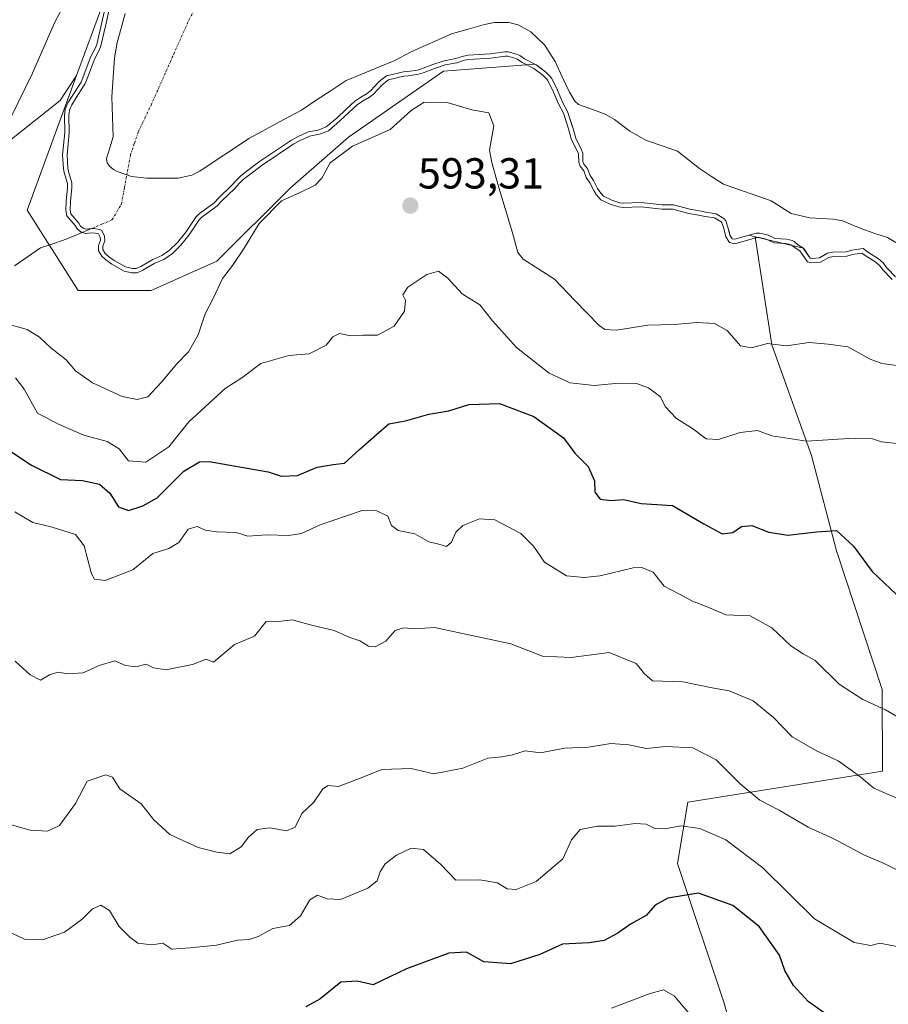
# Model space of a CAD drawing. Units: metres. Extents: x 631062 to 634512, y 4743560 to 4745939.
# Drawn here: x 632569 to 632770, y 4744607 to 4744835 of the extents above; entities that cross this region are included whole.
import ezdxf
from ezdxf.enums import TextEntityAlignment as Align

# ---------------------------------------------------------------- set-up
doc = ezdxf.new("R2010")
doc.units = ezdxf.units.M
doc.header["$MEASUREMENT"] = 0
doc.linetypes.add('TRAZO_Y_PUNTO', pattern=[1, 0.5, -0.25, 0, -0.25])
for name, color, linetype, lineweight in [('Arbolado forestal CxS', 92, 'Continuous', 0), ('Carátula', 7, 'Continuous', 5), ('Corriente natural eje', 5, 'TRAZO_Y_PUNTO', 0), ('Corriente natural lineal', 142, 'Continuous', 13), ('Curva de nivel maestra', 36, 'Continuous', 30), ('Curva de nivel normal', 36, 'Continuous', 0), ('Embalse', 142, 'Continuous', 13), ('Embalse Cxs', 142, 'Continuous', 13), ('Matorral CxS', 135, 'Continuous', 0), ('Punto de cota en terreno', 7, 'Continuous', 0), ('Rótulo de punto de cota en terreno', 19, 'Continuous', 0), ('Suelo desnudo CxS', 43, 'Continuous', 0)]:
    doc.layers.add(name, color=color, linetype=linetype, lineweight=lineweight)
doc.styles.add('Arial', font='txt', dxfattribs={"height": 0.2})

# ---------------------------------------------------------------- blocks, each defined once
blk = doc.blocks.new('*U150')
at = {"layer": 'Arbolado forestal CxS', "color": 92, "linetype": 'Continuous', "lineweight": 0}
blk.add_polyline3d([(632748.2431, 4744549.7405, 639.0188), (632731.6633, 4744607.8043, 629.0255), (632721.0061, 4744639.7991, 623.8947), (632723.3743, 4744654.0191, 619.1255), (632768.3791, 4744661.1281, 609.5553), (632768.3045, 4744679.9881, 604.4694), (632757.7273, 4744712.0459, 600.743), (632751.9247, 4744734.0939, 596.6802), (632742.7501, 4744759.6627, 590.7468), (632738.9131, 4744784.6189, 585.3243), (632750.0735, 4744781.9402, 585.1675), (632751.6306, 4744779.6974, 585.7419), (632752.0984, 4744779.6106, 585.7306), (632753.7574, 4744779.7383, 585.6817), (632755.3929, 4744780.6635, 585.4369), (632755.6219, 4744780.793, 585.4047), (632756.86, 4744781.0484, 585.3678), (632759.9758, 4744781.1402, 585.1486), (632761.236, 4744781.4809, 584.969), (632763.8648, 4744781.9106, 584.6218), (632764.9051, 4744781.0894, 584.6312), (632767.4, 4744779.524, 584.5503), (632768.4861, 4744778.6032, 584.4234), (632769.3629, 4744777.4345, 584.4073), (632769.5163, 4744777.2736, 584.4011), (632771.3299, 4744775.3707, 584.368)], dxfattribs=at)
blk = doc.blocks.new('*U182')
at = {"layer": 'Curva de nivel normal', "color": 36, "linetype": 'Continuous', "lineweight": 0}
blk.add_lwpolyline([(632770.5659, 4744774.7229), (632768.5984, 4744776.7872), (632767.7537, 4744777.9131), (632766.8079, 4744778.715), (632764.3279, 4744780.271), (632763.5911, 4744780.8526), (632761.4477, 4744780.5022), (632760.123, 4744780.1441), (632756.9766, 4744780.0514), (632755.9776, 4744779.8453), (632754.056, 4744778.7583), (632752.0447, 4744778.6035), (632751.0437, 4744778.7892), (632749.2812, 4744781.3278), (632748.1504, 4744782.0289), (632747.3581, 4744782.6419), (632747.1336, 4744782.7693), (632746.6707, 4744782.8839), (632746.0006, 4744783.0396), (632743.306, 4744783.1928), (632741.4327, 4744784.0713), (632739.8503, 4744784.4558), (632739.3139, 4744784.4377), (632734.2222, 4744782.9828), (632732.9743, 4744783.2739), (632732.1765, 4744784.6094), (632731.6909, 4744786.5206), (632731.239, 4744787.8144), (632731.0442, 4744788.0545), (632729.5341, 4744788.9626), (632727.3578, 4744789.2731), (632725.4862, 4744789.7105), (632723.5983, 4744789.9764), (632719.8967, 4744790.9896), (632717.3813, 4744790.9865), (632712.5319, 4744791.5387), (632708.4447, 4744791.3938), (632707.4344, 4744791.4834), (632705.4591, 4744792.1085), (632703.2716, 4744793.1435), (632702.2099, 4744794.4071), (632701.6633, 4744795.2663), (632700.695, 4744797.0934), (632699.871, 4744798.3188), (632699.3121, 4744799.8526), (632698.4635, 4744800.9043), (632698.1505, 4744801.8473), (632698.0855, 4744803.7339), (632697.828, 4744804.4671), (632696.5131, 4744807.0289), (632695.8304, 4744809.5396), (632694.6488, 4744813.1506), (632693.5069, 4744815.3082), (632692.0804, 4744818.5587), (632690.9737, 4744820.7637), (632690.7974, 4744821.0182), (632689.9306, 4744821.8916), (632687.7851, 4744823.475), (632685.0792, 4744824.8712), (632684.0277, 4744825.6069), (632683.4041, 4744825.8749), (632681.7668, 4744826.3245), (632681.1318, 4744826.3066), (632677.8568, 4744825.8489), (632672.7031, 4744825.5525), (632671.7879, 4744825.367), (632670.0204, 4744824.812), (632667.2852, 4744824.3007), (632664.7921, 4744823.4945), (632662.1786, 4744822.4427), (632661.1324, 4744822.148), (632658.7665, 4744821.7647), (632657.7756, 4744821.7066), (632654.1788, 4744820.8625), (632652.7272, 4744819.716), (632650.7365, 4744817.5746), (632649.8242, 4744816.8398), (632648.3213, 4744816.0099), (632647.0304, 4744815.1685), (632642.9624, 4744811.3711), (632640.3217, 4744809.1111), (632638.2367, 4744808.2923), (632635.9563, 4744807.8636), (632633.6063, 4744806.8063), (632632.2997, 4744806.0555), (632624.9773, 4744801.1737), (632621.8536, 4744798.7918), (632620.645, 4744797.8226), (632619.7024, 4744796.9252), (632618.6554, 4744795.7511), (632615.6886, 4744792.9219), (632614.5968, 4744791.7537), (632613.6232, 4744790.9511), (632611.1239, 4744789.1997), (632610.4182, 4744788.521), (632608.1474, 4744785.0654), (632606.1508, 4744782.6272), (632604.2611, 4744780.7698), (632602.2797, 4744779.3671), (632600.1744, 4744778.4895), (632597.3966, 4744776.8694), (632596.1014, 4744776.2397), (632594.8781, 4744776.2845), (632593.1026, 4744776.6806), (632590.2935, 4744778.2418), (632588.8484, 4744779.2429), (632587.9422, 4744780.1468), (632587.1738, 4744781.3933), (632587.1912, 4744782.5766), (632587.6214, 4744783.8064), (632587.5769, 4744784.5139), (632587.2224, 4744785.2822), (632586.3857, 4744785.4459), (632585.5662, 4744785.4872), (632584.2801, 4744785.3406), (632583.1634, 4744785.6582), (632582.2445, 4744786.4338), (632581.8219, 4744787.1939), (632579.8314, 4744789.48), (632579.6421, 4744790.6852), (632579.6824, 4744792.8379), (632580.033, 4744795.9945), (632580.0168, 4744796.9208), (632579.2471, 4744799.4446), (632579.091, 4744800.333), (632578.903, 4744803.5471), (632579.4011, 4744808.6971), (632579.352, 4744812.6441), (632579.5037, 4744814.0888), (632580.1296, 4744815.5171), (632583.1487, 4744820.3289), (632583.4468, 4744820.9662), (632585.4234, 4744826.2137), (632586.5249, 4744828.2908), (632586.7803, 4744829.0168), (632588.8667, 4744838.1794)], dxfattribs=at)
blk = doc.blocks.new('*U188')
at = {"layer": 'Curva de nivel normal', "color": 36, "linetype": 'Continuous', "lineweight": 0}
blk.add_polyline3d([(632724.1, 4744604.74, 630), (632720.2, 4744609.21, 630), (632717.76, 4744610.62, 630), (632714.43, 4744609.73, 630), (632705.72, 4744606.4, 630)], dxfattribs=at)
blk = doc.blocks.new('*U223')
at = {"layer": 'Curva de nivel maestra', "color": 36, "linetype": 'Continuous', "lineweight": 30}
blk.add_polyline3d([(632754.88, 4744605.3, 625), (632751.16, 4744607.9, 625), (632747.75, 4744611.61, 625), (632745.78, 4744615.09, 625), (632744.59, 4744618.65, 625), (632739.83, 4744625.25, 625), (632733.8, 4744630.13, 625), (632725.84, 4744632.96, 625), (632718.71, 4744631.8, 625), (632715.83, 4744630.2, 625), (632713.77, 4744627.83, 625), (632710.12, 4744625.77, 625), (632707.2, 4744623.72, 625), (632704.06, 4744622.04, 625), (632700.58, 4744621.51, 625), (632694.38, 4744621.22, 625), (632689.17, 4744618.81, 625), (632682.4, 4744616.65, 625), (632676.2, 4744617.1, 625), (632672.23, 4744619.32, 625), (632668.12, 4744619.1, 625), (632658.38, 4744615.46, 625), (632650.64, 4744611.81, 625), (632646.94, 4744612.67, 625), (632643.15, 4744612.4, 625), (632638.35, 4744608.47, 625), (632635.08, 4744606.7, 625)], dxfattribs=at)
blk = doc.blocks.new('5PATER')
at = {"layer": 'Carátula', "linetype": 'Continuous', "lineweight": 5}
h = blk.add_hatch(color=250, dxfattribs=at)
edge = h.paths.add_edge_path()
edge.add_ellipse((0, 0.01), major_axis=(-1.33, -1.34), ratio=0.999422, start_angle=0, end_angle=360)

msp = doc.modelspace()

# ---------------------------------------------------------------- linework, layer by layer
at = {"layer": 'Arbolado forestal CxS', "color": 92, "linetype": 'Continuous', "lineweight": 0}
for points in [[(632558, 4744799.96, 589.7), (632578.3, 4744816.1, 584.6), (632582.13, 4744821.87, 584.1), (632570.67, 4744790.76, 586.28), (632582.48, 4744772.19, 586.51), (632599.37, 4744772.19, 587.18), (632614.56, 4744778.94, 590.25), (632631.45, 4744795.83, 590.63), (632644.95, 4744807.64, 591.01), (632666.9, 4744822.84, 587.97), (632688.05, 4744824.46, 584.8), (632688.31, 4744824.33, 584.73), (632689.4, 4744823.53, 584.5), (632690.59, 4744822.65, 584.16), (632691.57, 4744821.66, 583.88), (632691.84, 4744821.28, 583.84), (632692.99, 4744818.98, 583.87), (632694.41, 4744815.74, 583.93), (632695.57, 4744813.54, 583.92), (632696.67, 4744810.2, 584.05), (632696.79, 4744809.83, 584.06), (632697.45, 4744807.39, 584.23), (632698.75, 4744804.86, 584.18), (632699.08, 4744803.92, 584.2), (632699.14, 4744802.03, 584.35), (632699.36, 4744801.39, 584.37), (632700.19, 4744800.35, 584.32), (632700.77, 4744798.78, 584.39), (632701.55, 4744797.61, 584.41), (632702.53, 4744795.77, 584.53), (632702.73, 4744795.45, 584.56), (632703.02, 4744795, 584.61), (632703.9, 4744793.95, 584.73), (632705.83, 4744793.04, 584.81), (632707.63, 4744792.47, 584.85), (632708.47, 4744792.4, 584.87), (632712.57, 4744792.54, 584.88), (632717.44, 4744791.99, 584.89), (632720.03, 4744791.99, 584.83), (632723.8, 4744790.96, 584.89), (632725.67, 4744790.69, 584.85), (632727.54, 4744790.26, 584.84), (632729.88, 4744789.92, 584.38), (632731.71, 4744788.82, 584.19), (632732.13, 4744788.31, 584.21), (632732.65, 4744786.81, 584.5), (632732.98, 4744785.51, 584.88), (632733.11, 4744785, 585.03), (632733.62, 4744784.15, 585.29), (632734.2, 4744784.02, 585.37), (632737.5, 4744784.96, 585.34), (632738.91, 4744784.62, 585.32), (632742.75, 4744759.66, 590.75), (632751.92, 4744734.09, 596.68), (632757.73, 4744712.05, 600.74), (632768.3, 4744679.99, 604.47), (632768.38, 4744661.13, 609.56), (632723.37, 4744654.02, 619.13), (632721.01, 4744639.8, 623.89), (632731.66, 4744607.8, 629.03), (632748.24, 4744549.74, 639.02)], [(632582.13, 4744821.87, 584.1), (632570.67, 4744790.76, 586.28), (632582.48, 4744772.19, 586.51), (632599.37, 4744772.19, 587.18), (632614.56, 4744778.94, 590.25), (632631.45, 4744795.83, 590.63), (632644.95, 4744807.64, 591.01), (632666.9, 4744822.84, 587.97), (632688.05, 4744824.46, 584.8), (632688.31, 4744824.33, 584.73), (632689.4, 4744823.53, 584.5), (632690.59, 4744822.65, 584.16), (632691.57, 4744821.66, 583.88), (632691.84, 4744821.28, 583.84), (632692.99, 4744818.98, 583.87), (632694.41, 4744815.74, 583.93), (632695.57, 4744813.54, 583.92), (632696.67, 4744810.2, 584.05), (632696.79, 4744809.83, 584.06), (632697.45, 4744807.39, 584.23), (632698.75, 4744804.86, 584.18), (632699.08, 4744803.92, 584.2), (632699.14, 4744802.03, 584.35), (632699.36, 4744801.39, 584.37), (632700.19, 4744800.35, 584.32), (632700.77, 4744798.78, 584.39), (632701.55, 4744797.61, 584.41), (632702.53, 4744795.77, 584.53), (632702.73, 4744795.45, 584.56), (632703.02, 4744795, 584.61), (632703.9, 4744793.95, 584.73), (632705.83, 4744793.04, 584.81), (632707.63, 4744792.47, 584.85), (632708.47, 4744792.4, 584.87), (632712.57, 4744792.54, 584.88), (632717.44, 4744791.99, 584.89), (632720.03, 4744791.99, 584.83), (632723.8, 4744790.96, 584.89), (632725.67, 4744790.69, 584.85), (632727.54, 4744790.26, 584.84), (632729.88, 4744789.92, 584.38), (632731.71, 4744788.82, 584.19), (632732.13, 4744788.31, 584.21), (632732.65, 4744786.81, 584.5), (632732.98, 4744785.51, 584.88), (632733.11, 4744785, 585.03), (632733.62, 4744784.15, 585.29), (632734.2, 4744784.02, 585.37), (632737.5, 4744784.96, 585.34), (632738.91, 4744784.62, 585.32)], [(632582.13, 4744821.87, 584.1), (632578.3, 4744816.1, 584.6), (632558, 4744799.96, 589.7), (632543.05, 4744786.35, 591.8), (632527.49, 4744776.31, 595.26), (632486.6, 4744763.54, 605.8), (632470.9, 4744757.94, 613.45), (632459.84, 4744746.15, 615.46), (632449.5, 4744731.83, 613.97), (632440.52, 4744715.01, 614.14), (632431.03, 4744688.48, 618.32)], [(632738.91, 4744784.62, 585.32), (632742.75, 4744759.66, 590.75), (632751.92, 4744734.09, 596.68), (632757.73, 4744712.05, 600.74), (632768.3, 4744679.99, 604.47), (632768.38, 4744661.13, 609.56), (632723.37, 4744654.02, 619.13), (632721.01, 4744639.8, 623.89), (632731.66, 4744607.8, 629.03), (632748.24, 4744549.74, 639.02)], [(632738.91, 4744784.62, 585.32), (632742.75, 4744759.66, 590.75), (632751.92, 4744734.09, 596.68), (632757.73, 4744712.05, 600.74), (632768.3, 4744679.99, 604.47), (632768.38, 4744661.13, 609.56), (632723.37, 4744654.02, 619.13), (632721.01, 4744639.8, 623.89), (632731.66, 4744607.8, 629.03), (632748.24, 4744549.74, 639.02)], [(632738.91, 4744784.62, 585.32), (632750.07, 4744781.94, 585.17), (632751.63, 4744779.7, 585.74), (632752.1, 4744779.61, 585.73), (632753.76, 4744779.74, 585.68), (632755.39, 4744780.66, 585.44), (632755.62, 4744780.79, 585.4), (632756.86, 4744781.05, 585.37), (632759.98, 4744781.14, 585.15), (632761.24, 4744781.48, 584.97), (632763.86, 4744781.91, 584.62), (632764.91, 4744781.09, 584.63), (632767.4, 4744779.52, 584.55), (632768.49, 4744778.6, 584.42), (632769.36, 4744777.43, 584.41), (632769.52, 4744777.27, 584.4), (632771.33, 4744775.37, 584.37)]]:
    msp.add_polyline3d(points, dxfattribs=at)
at = {"layer": 'Corriente natural eje', "color": 5, "linetype": 'TRAZO_Y_PUNTO', "lineweight": 0}
for points in [[(632593.73, 4744798.91, 581.92), (632593.88, 4744799.75, 581.81), (632594.59, 4744803.56, 581.34), (632595.49, 4744806.19, 581.12), (632596.39, 4744808.82, 580.86), (632597.86, 4744811.93, 580.49), (632599.32, 4744815.04, 580.01), (632601.07, 4744818.96, 579.36), (632602.82, 4744822.89, 579.2), (632604.56, 4744826.81, 579.18), (632606.31, 4744830.74, 579.19), (632608.06, 4744834.66, 579.2), (632609.79, 4744837.82, 579.19)], [(632585.53, 4744786.49, 584.2), (632587.92, 4744787.49, 583.7), (632590.3, 4744788.48, 583.31), (632592.47, 4744792.12, 582.76), (632593.18, 4744795.93, 582.29), (632593.73, 4744798.91, 581.92)]]:
    msp.add_polyline3d(points, dxfattribs=at)
at = {"layer": 'Corriente natural lineal', "color": 142, "linetype": 'Continuous', "lineweight": 13}
msp.add_polyline3d([(632567.8, 4744777.86, 587.09), (632570.78, 4744779.96, 586.68), (632573.75, 4744782.05, 586.33), (632576.43, 4744782.93, 586.13), (632579.11, 4744783.81, 585.4), (632582.32, 4744785.15, 584.57), (632585.53, 4744786.49, 584.2)], dxfattribs=at)
at = {"layer": 'Curva de nivel maestra', "color": 36, "linetype": 'Continuous', "lineweight": 30}
msp.add_polyline3d([(632562.55, 4744737.88, 600), (632571.7, 4744731.87, 600), (632578.38, 4744728.5, 600), (632583.49, 4744728.28, 600), (632587.4, 4744727.44, 600), (632589.81, 4744725.38, 600), (632591.78, 4744722.19, 600), (632594.09, 4744721.36, 600), (632597.43, 4744722.47, 600), (632600.72, 4744724.28, 600), (632606.88, 4744730.49, 600), (632610.54, 4744732.6, 600), (632612.76, 4744732.72, 600), (632621.57, 4744731.15, 600), (632626.38, 4744730.29, 600), (632629.38, 4744729.3, 600), (632633.18, 4744729.42, 600), (632637.74, 4744731.39, 600), (632641.45, 4744731.96, 600), (632644.05, 4744732.31, 600), (632647.57, 4744735.52, 600), (632651.43, 4744738.91, 600), (632654.31, 4744741.41, 600), (632658.15, 4744742.05, 600), (632663.5, 4744743.65, 600), (632668.12, 4744744.43, 600), (632672.74, 4744745.83, 600), (632679.82, 4744746.09, 600), (632687.77, 4744743.07, 600), (632694.61, 4744738.16, 600), (632697.26, 4744734.65, 600), (632700.37, 4744731.56, 600), (632701.83, 4744728.22, 600), (632701.91, 4744725.64, 600), (632703.11, 4744723.96, 600), (632705.64, 4744723.7, 600), (632708.51, 4744723.88, 600), (632712.55, 4744722.98, 600), (632719.81, 4744722.5, 600), (632727.08, 4744718.27, 600), (632731.33, 4744715.96, 600), (632733.74, 4744716.28, 600), (632735.76, 4744717.67, 600), (632738.17, 4744717.93, 600), (632742.07, 4744716.38, 600), (632746.5, 4744715.65, 600), (632753.09, 4744716.45, 600), (632757.76, 4744716.75, 600), (632761.64, 4744713.16, 600), (632765.93, 4744707.28, 600), (632772.99, 4744700.69, 600)], dxfattribs=at)
at = {"layer": 'Curva de nivel normal', "color": 36, "linetype": 'Continuous', "lineweight": 0}
for points in [[(632567, 4744812.35, 590), (632571.94, 4744822.4, 590), (632576.98, 4744834.02, 590), (632580.15, 4744840, 590)], [(632772.32, 4744754.81, 590), (632768.2, 4744755.36, 590), (632765.52, 4744756.3, 590), (632760.37, 4744759.16, 590), (632755.8, 4744759.81, 590), (632751.43, 4744760.17, 590), (632746.09, 4744759.39, 590), (632741.76, 4744759.97, 590), (632738.09, 4744758.98, 590), (632735.52, 4744759.38, 590), (632732.49, 4744762.97, 590), (632729.52, 4744764.54, 590), (632725.51, 4744764.79, 590), (632720.24, 4744764.36, 590), (632714.13, 4744764.2, 590), (632706.92, 4744763.03, 590), (632704.21, 4744763.21, 590), (632702.88, 4744764.12, 590), (632697.25, 4744769.88, 590), (632692.53, 4744774.82, 590), (632685.34, 4744779.45, 590), (632684.12, 4744780.97, 590), (632682.82, 4744785.49, 590), (632679.47, 4744796.74, 590), (632678.09, 4744801.79, 590), (632677.56, 4744804.62, 590), (632678.51, 4744810.21, 590), (632677.37, 4744813.25, 590), (632673.44, 4744813.95, 590), (632667.76, 4744815.59, 590), (632662.43, 4744815.69, 590), (632659.43, 4744813.81, 590), (632654.6, 4744809.38, 590), (632645.85, 4744805.56, 590), (632640.72, 4744801.67, 590), (632638.81, 4744798.16, 590), (632637.26, 4744796.49, 590), (632633.76, 4744794.86, 590), (632629.44, 4744792.88, 590), (632624.34, 4744787.68, 590), (632620.84, 4744782, 590), (632618.14, 4744777.97, 590), (632615.81, 4744774.95, 590), (632613.76, 4744770.51, 590), (632611.87, 4744766.82, 590), (632610.25, 4744761.94, 590), (632608.01, 4744758, 590), (632605.27, 4744755.29, 590), (632601.71, 4744751, 590), (632598.6, 4744747.65, 590), (632596.1, 4744747.05, 590), (632592.69, 4744747.73, 590), (632585.79, 4744750.84, 590), (632581.84, 4744753.64, 590), (632579.71, 4744756.15, 590), (632576.14, 4744758.93, 590), (632573.58, 4744761.38, 590), (632570.7, 4744763.2, 590), (632564.6, 4744764.86, 590)], [(632568.04, 4744751.99, 595), (632570, 4744749.41, 595), (632573.12, 4744743.82, 595), (632577.92, 4744741.29, 595), (632583.76, 4744738.81, 595), (632589.15, 4744737.29, 595), (632591.99, 4744735.62, 595), (632594.15, 4744732.87, 595), (632598.09, 4744732.53, 595), (632603.43, 4744736.1, 595), (632608.09, 4744741.83, 595), (632616.47, 4744749.52, 595), (632620.27, 4744752, 595), (632624.7, 4744755.33, 595), (632631.14, 4744757.21, 595), (632635.87, 4744757.59, 595), (632639.78, 4744759.57, 595), (632641.31, 4744761.49, 595), (632642.9, 4744762.24, 595), (632645.48, 4744761.73, 595), (632648.29, 4744761.87, 595), (632651.67, 4744761.91, 595), (632655.48, 4744763.94, 595), (632657.88, 4744767.42, 595), (632658.11, 4744769.93, 595), (632657.51, 4744771.23, 595), (632658.68, 4744772.96, 595), (632663.09, 4744775.92, 595), (632665.74, 4744776.69, 595), (632667.89, 4744775.02, 595), (632671.23, 4744771.39, 595), (632675.27, 4744768.87, 595), (632678.22, 4744765.16, 595), (632683.76, 4744759.03, 595), (632691.33, 4744753.08, 595), (632696.18, 4744750.83, 595), (632701.76, 4744750.22, 595), (632707.43, 4744750.82, 595), (632711.48, 4744750.72, 595), (632714.29, 4744749.72, 595), (632717.04, 4744747.62, 595), (632718.17, 4744745.41, 595), (632720.74, 4744742.66, 595), (632724.47, 4744740.34, 595), (632727.57, 4744737.92, 595), (632730.44, 4744737.75, 595), (632735.47, 4744739.41, 595), (632739.44, 4744739.88, 595), (632742.76, 4744738.65, 595), (632750.76, 4744737.39, 595), (632761.83, 4744738.08, 595), (632766.03, 4744737.96, 595), (632768.16, 4744737.25, 595), (632771.73, 4744736.84, 595)], [(632567.84, 4744721.07, 605), (632572.04, 4744718.61, 605), (632576.44, 4744717.5, 605), (632581.86, 4744715.85, 605), (632583.89, 4744713.24, 605), (632585.54, 4744706.76, 605), (632586.27, 4744705.54, 605), (632588.7, 4744705.17, 605), (632595.09, 4744707.65, 605), (632599.76, 4744711.46, 605), (632603.43, 4744712.6, 605), (632605.78, 4744713.99, 605), (632607.88, 4744717.09, 605), (632609.96, 4744717.71, 605), (632611.8, 4744716.86, 605), (632614.43, 4744716.42, 605), (632618.98, 4744716.31, 605), (632621.68, 4744715.42, 605), (632626.18, 4744715.72, 605), (632631.14, 4744715.62, 605), (632634.09, 4744716.08, 605), (632638.43, 4744718.03, 605), (632644.76, 4744720.18, 605), (632648.09, 4744721.35, 605), (632651.54, 4744721.31, 605), (632654.05, 4744720.09, 605), (632654.9, 4744717.92, 605), (632656.4, 4744716.71, 605), (632660.28, 4744716, 605), (632663.54, 4744714.12, 605), (632665.82, 4744713.57, 605), (632667.62, 4744713.05, 605), (632668.79, 4744714.02, 605), (632669.76, 4744716.4, 605), (632671.38, 4744717.87, 605), (632675.25, 4744719.44, 605), (632678.76, 4744719.2, 605), (632684.76, 4744716.08, 605), (632687.71, 4744713.1, 605), (632690.22, 4744709.41, 605), (632695.31, 4744706.28, 605), (632699.41, 4744705.9, 605), (632703.09, 4744706.24, 605), (632710.75, 4744708.14, 605), (632712.75, 4744708.22, 605), (632715.33, 4744707.12, 605), (632717.92, 4744703.9, 605), (632721.48, 4744702.01, 605), (632724.45, 4744700.4, 605), (632727.85, 4744699.13, 605), (632732.14, 4744697.28, 605), (632737.76, 4744697, 605), (632742.76, 4744694.3, 605), (632747.19, 4744690.1, 605), (632750.01, 4744688.26, 605), (632752.79, 4744686.7, 605), (632758.36, 4744681.27, 605), (632763.84, 4744677.67, 605), (632769.08, 4744675.32, 605), (632771.94, 4744673.62, 605)], [(632771.66, 4744654.9, 610), (632766.32, 4744657.23, 610), (632763.02, 4744659.99, 610), (632758.09, 4744663.56, 610), (632753.29, 4744665.76, 610), (632747.49, 4744669.08, 610), (632743.2, 4744673.54, 610), (632738.46, 4744677.42, 610), (632732.95, 4744679.73, 610), (632728.96, 4744680.37, 610), (632722.22, 4744681.81, 610), (632715.17, 4744682, 610), (632713.38, 4744683.64, 610), (632711.44, 4744686.01, 610), (632705.21, 4744688.57, 610), (632696.43, 4744687.42, 610), (632689.76, 4744687.74, 610), (632682.43, 4744690.59, 610), (632664.86, 4744694.31, 610), (632660.36, 4744694.06, 610), (632657.78, 4744694.26, 610), (632655.76, 4744693.64, 610), (632653.61, 4744691.18, 610), (632651.15, 4744689.88, 610), (632649.58, 4744690.06, 610), (632647.59, 4744691.23, 610), (632645.24, 4744692, 610), (632641.65, 4744693.61, 610), (632636.7, 4744694.78, 610), (632631.9, 4744696.08, 610), (632628.09, 4744695.63, 610), (632625.94, 4744695.73, 610), (632623.2, 4744692.33, 610), (632618.6, 4744690.43, 610), (632613.76, 4744686.35, 610), (632612.03, 4744686.99, 610), (632608.93, 4744685.81, 610), (632602.76, 4744684.55, 610), (632599.86, 4744685.03, 610), (632598.17, 4744685.84, 610), (632595.8, 4744685.28, 610), (632593.45, 4744685.58, 610), (632590.99, 4744686.65, 610), (632587.34, 4744685.57, 610), (632583.67, 4744683.86, 610), (632580.09, 4744683.62, 610), (632577.78, 4744683.99, 610), (632575.84, 4744683.42, 610), (632573.76, 4744682.18, 610), (632571.42, 4744683.42, 610), (632567.96, 4744686.6, 610)], [(632565.12, 4744649.3, 615), (632571.43, 4744647.5, 615), (632575.43, 4744647.28, 615), (632578.21, 4744648.59, 615), (632581.89, 4744653.67, 615), (632584.54, 4744658.81, 615), (632588.87, 4744660.34, 615), (632590.42, 4744659.8, 615), (632592.14, 4744657.05, 615), (632597.06, 4744653.64, 615), (632599.97, 4744649.88, 615), (632603.64, 4744646.55, 615), (632610.25, 4744643.49, 615), (632614.54, 4744642.45, 615), (632617.57, 4744642.05, 615), (632620.15, 4744643.7, 615), (632621.86, 4744645.94, 615), (632623.87, 4744647.65, 615), (632626.78, 4744648.06, 615), (632630.64, 4744647.39, 615), (632632.64, 4744648.24, 615), (632634.14, 4744651.34, 615), (632636.97, 4744654, 615), (632638.99, 4744657.08, 615), (632640.28, 4744657.85, 615), (632642.62, 4744657.64, 615), (632647.91, 4744659.59, 615), (632652.63, 4744661.54, 615), (632659.45, 4744661.73, 615), (632664.64, 4744660.56, 615), (632671.4, 4744661.82, 615), (632677.18, 4744664.13, 615), (632680.36, 4744664.44, 615), (632682.89, 4744664.94, 615), (632685.77, 4744665.88, 615), (632689.32, 4744665.36, 615), (632694.88, 4744666.46, 615), (632700.44, 4744666.71, 615), (632705.54, 4744667.55, 615), (632709.76, 4744667.27, 615), (632713.76, 4744666.42, 615), (632718.29, 4744666.83, 615), (632724.56, 4744666.51, 615), (632729.95, 4744663.78, 615), (632735.43, 4744658.21, 615), (632739.99, 4744654.43, 615), (632744.48, 4744652.15, 615), (632751.14, 4744648.24, 615), (632756.99, 4744645.56, 615), (632764.21, 4744641.78, 615), (632768.76, 4744639.85, 615), (632773.87, 4744637.31, 615)], [(632566.04, 4744624.28, 620), (632570.1, 4744622.34, 620), (632574.22, 4744622.16, 620), (632579.35, 4744623.93, 620), (632583.4, 4744626.95, 620), (632585.76, 4744629.38, 620), (632587.76, 4744630.23, 620), (632589.76, 4744628.99, 620), (632591.94, 4744625.23, 620), (632594.46, 4744622.81, 620), (632596.27, 4744621.39, 620), (632599.5, 4744621.06, 620), (632602.03, 4744621.42, 620), (632604.16, 4744620.05, 620), (632608.26, 4744620.3, 620), (632614.43, 4744620.94, 620), (632619.33, 4744622.14, 620), (632622.03, 4744622.23, 620), (632624.09, 4744622.93, 620), (632627.48, 4744624.78, 620), (632631.36, 4744625.52, 620), (632633.83, 4744627.73, 620), (632636.05, 4744631.42, 620), (632637.83, 4744632.49, 620), (632640.01, 4744631.67, 620), (632643.1, 4744631.5, 620), (632649.45, 4744634.1, 620), (632651.57, 4744635.78, 620), (632652.24, 4744637.88, 620), (632653.46, 4744639.73, 620), (632656.01, 4744641.71, 620), (632659.46, 4744643.37, 620), (632662.32, 4744643.07, 620), (632666.3, 4744639.56, 620), (632669.74, 4744635.95, 620), (632675.3, 4744636.05, 620), (632679.42, 4744635.35, 620), (632681.62, 4744633.94, 620), (632683.7, 4744633.84, 620), (632688.33, 4744635.64, 620), (632694.52, 4744640.9, 620), (632696.51, 4744645.31, 620), (632698.52, 4744647.67, 620), (632702.53, 4744648.44, 620), (632706.56, 4744648.41, 620), (632711.17, 4744649.08, 620), (632713.76, 4744648.92, 620), (632715.76, 4744647.9, 620), (632718.09, 4744647.8, 620), (632721.76, 4744648.53, 620), (632726.11, 4744647.91, 620), (632732.16, 4744645.3, 620), (632740.69, 4744638.82, 620), (632752.62, 4744627, 620), (632761.81, 4744621.54, 620), (632765.64, 4744620.86, 620), (632767.7, 4744621.44, 620), (632774.04, 4744620.22, 620)]]:
    msp.add_polyline3d(points, dxfattribs=at)
at = {"layer": 'Embalse', "color": 142, "linetype": 'Continuous', "lineweight": 13}
for points in [[(632585.53, 4744786.49, 584.2), (632584.36, 4744786.36, 584.3), (632583.64, 4744786.56, 584.3), (632583.03, 4744787.08, 584.25), (632582.64, 4744787.77, 584.18), (632580.77, 4744789.92, 584.47), (632580.64, 4744790.75, 584.51), (632580.68, 4744792.77, 584.52), (632581.03, 4744795.95, 584.31), (632581.01, 4744797.08, 584.24), (632580.22, 4744799.68, 584.35), (632580.09, 4744800.45, 584.39), (632579.91, 4744803.53, 584.47), (632580.15, 4744806.09, 584.41), (632580.4, 4744808.66, 584.35), (632580.35, 4744812.6, 584.43), (632580.48, 4744813.83, 584.48), (632581.02, 4744815.05, 584.6), (632582.52, 4744817.45, 584.61), (632584.03, 4744819.85, 584.38), (632584.37, 4744820.58, 584.35), (632585.35, 4744823.19, 584.33), (632586.34, 4744825.8, 584.53), (632587.44, 4744827.89, 584.52), (632587.74, 4744828.74, 584.53), (632588.78, 4744833.28, 584.39), (632589.81, 4744837.82, 584.53)], [(632593.73, 4744798.91, 581.92), (632591.5, 4744799.71, 581.89), (632590.62, 4744800.18, 581.97), (632589.76, 4744800.88, 582.06), (632589.22, 4744801.71, 582.13), (632589.03, 4744802.69, 582.15), (632589.79, 4744805.19, 581.9), (632590.55, 4744807.69, 581.63), (632590.41, 4744812.32, 581.87), (632590.27, 4744816.95, 581.85), (632590.59, 4744821.46, 581.76), (632590.92, 4744825.97, 582.07), (632591.51, 4744829.46, 582.29), (632592.44, 4744832.8, 582.36), (632593.37, 4744836.15, 582.21)], [(632771.47, 4744783.3, 582.37), (632769.5, 4744784.42, 582.33), (632766.85, 4744785.29, 582.29), (632764.19, 4744786.17, 582.3), (632761.68, 4744787.22, 582.33), (632759.17, 4744788.28, 581.88), (632756.92, 4744788.71, 581.62), (632754.23, 4744788.86, 581.29), (632751.54, 4744789.01, 580.96), (632747.24, 4744790.02, 581.73), (632744.92, 4744791.48, 581.91), (632742.6, 4744792.93, 581.99), (632738.94, 4744794.2, 581.93), (632735.29, 4744795.48, 581.93), (632731.63, 4744796.75, 582.09), (632728.85, 4744798.56, 581.97), (632726.08, 4744800.36, 582.06), (632723.53, 4744802.36, 582.05), (632720.98, 4744804.36, 581.96), (632717.4, 4744805.61, 581.84), (632713.81, 4744806.86, 581.85), (632709.93, 4744809.01, 582), (632706.46, 4744811.68, 582.08), (632704.26, 4744812.94, 582.11), (632701.2, 4744814.05, 582.27), (632698.14, 4744815.17, 582.93), (632697.29, 4744815.97, 582.95), (632696.04, 4744818.03, 582.78), (632694.36, 4744821.57, 582.89), (632692.68, 4744825.11, 582.8), (632690.22, 4744828.95, 582.48), (632687.09, 4744831.95, 582.39), (632684.18, 4744833.6, 582.07), (632682.04, 4744834.1, 581.86), (632678.72, 4744834.11, 581.92), (632676.4, 4744833.68, 582.19), (632672.57, 4744832.57, 581.48), (632668.75, 4744831.47, 581.21), (632665.65, 4744830.1, 581.51), (632662.55, 4744828.72, 581.87), (632659.45, 4744827.35, 581.76), (632655.66, 4744825.31, 582.06), (632651.92, 4744823.77, 582.31), (632648.17, 4744822.22, 581.71), (632644.43, 4744820.68, 581.33), (632640.97, 4744818.42, 581.36), (632637.52, 4744816.15, 581.44), (632634.06, 4744813.89, 581.65), (632630.01, 4744811.68, 581.87), (632625.96, 4744809.48, 581.75), (632621.91, 4744807.27, 581.68), (632618.15, 4744804.77, 581.85), (632614.39, 4744802.28, 581.91), (632610.63, 4744799.78, 581.94), (632608.74, 4744798.84, 581.96), (632605.57, 4744798.11, 581.95), (632601.97, 4744798.14, 581.99), (632598.36, 4744798.17, 581.95), (632594.8, 4744798.53, 581.93), (632593.73, 4744798.91, 581.92)], [(632771.33, 4744775.37, 584.15), (632769.36, 4744777.43, 584.17), (632768.49, 4744778.6, 584.14), (632767.4, 4744779.52, 584.1), (632764.91, 4744781.09, 583.94), (632763.86, 4744781.91, 583.81), (632761.24, 4744781.48, 584.09), (632759.98, 4744781.14, 584.15), (632756.86, 4744781.05, 584.14), (632755.62, 4744780.79, 584.13), (632753.76, 4744779.74, 584.27), (632752.1, 4744779.61, 584.06), (632751.63, 4744779.7, 583.96), (632749.98, 4744782.07, 583.68), (632748.72, 4744782.85, 583.77), (632747.91, 4744783.48, 583.78), (632747.51, 4744783.71, 583.8), (632746.9, 4744783.86, 583.9), (632746.14, 4744784.03, 583.97), (632743.56, 4744784.18, 584.16), (632741.77, 4744785.02, 584.11), (632739.95, 4744785.46, 583.97), (632739.16, 4744785.43, 583.94), (632736.68, 4744784.72, 584.07), (632734.2, 4744784.02, 584.5), (632733.62, 4744784.15, 584.52), (632733.11, 4744785, 584.4), (632732.65, 4744786.81, 584.13), (632732.13, 4744788.31, 584), (632731.71, 4744788.82, 584.02), (632729.88, 4744789.92, 583.96), (632727.54, 4744790.26, 584.08), (632725.67, 4744790.69, 584.12), (632723.8, 4744790.96, 584.18), (632720.03, 4744791.99, 584.16), (632717.44, 4744791.99, 584.22), (632712.57, 4744792.54, 584.18), (632708.47, 4744792.4, 584.31), (632707.63, 4744792.47, 584.33), (632705.83, 4744793.04, 584.35), (632703.9, 4744793.95, 584.4), (632703.02, 4744795, 584.37), (632702.53, 4744795.77, 584.34), (632701.55, 4744797.61, 584.27), (632700.77, 4744798.78, 584.33), (632700.19, 4744800.35, 584.33), (632699.36, 4744801.39, 584.45), (632699.14, 4744802.03, 584.45), (632699.08, 4744803.92, 584.3), (632698.75, 4744804.86, 584.27), (632697.45, 4744807.39, 584.28), (632696.79, 4744809.83, 584.15), (632695.57, 4744813.54, 584.24), (632694.41, 4744815.74, 584.16), (632692.99, 4744818.98, 584.01), (632691.84, 4744821.28, 583.99), (632691.57, 4744821.66, 584.01), (632690.59, 4744822.65, 584), (632688.31, 4744824.33, 583.99), (632685.6, 4744825.73, 584.17), (632684.52, 4744826.49, 584.11), (632683.74, 4744826.82, 584.09), (632681.89, 4744827.33, 584.1), (632681.05, 4744827.3, 584.12), (632677.76, 4744826.84, 584.14), (632675.17, 4744826.7, 584), (632672.57, 4744826.55, 583.78), (632671.54, 4744826.34, 583.76), (632669.78, 4744825.78, 583.82), (632667.04, 4744825.27, 583.73), (632664.45, 4744824.44, 583.57), (632661.86, 4744823.39, 583.4), (632660.92, 4744823.13, 583.51), (632658.66, 4744822.76, 583.61), (632657.63, 4744822.7, 583.56), (632653.73, 4744821.79, 583.49), (632652.05, 4744820.45, 583.83), (632650.05, 4744818.31, 584.08), (632649.26, 4744817.67, 584.07), (632647.81, 4744816.87, 583.85), (632646.41, 4744815.96, 583.72), (632644.35, 4744814.04, 583.91), (632642.3, 4744812.12, 583.88), (632639.8, 4744809.98, 583.96), (632637.96, 4744809.26, 583.97), (632635.65, 4744808.82, 583.8), (632633.15, 4744807.7, 583.82), (632631.77, 4744806.91, 583.87), (632628.08, 4744804.45, 583.79), (632624.4, 4744801.99, 583.78), (632621.24, 4744799.58, 583.98), (632619.99, 4744798.58, 583.99), (632618.98, 4744797.62, 584), (632617.94, 4744796.45, 584.04), (632614.98, 4744793.63, 584.1), (632613.91, 4744792.48, 584.2), (632613.02, 4744791.75, 584.21), (632610.49, 4744789.97, 584.04), (632609.64, 4744789.16, 583.96), (632607.34, 4744785.66, 584.11), (632605.41, 4744783.3, 584.21), (632603.62, 4744781.54, 584.24), (632601.79, 4744780.25, 584.15), (632599.73, 4744779.39, 584.09), (632596.93, 4744777.75, 584.07), (632595.89, 4744777.25, 584.15), (632595.01, 4744777.28, 584.21), (632593.46, 4744777.63, 584.27), (632590.82, 4744779.09, 584.29), (632589.49, 4744780.01, 584.4), (632588.73, 4744780.77, 584.49), (632588.18, 4744781.67, 584.58), (632588.19, 4744782.4, 584.57), (632588.63, 4744783.67, 584.41), (632588.56, 4744784.76, 584.2), (632587.96, 4744786.06, 584.03), (632587.51, 4744786.25, 584.05), (632586.51, 4744786.44, 584.15), (632585.53, 4744786.49, 584.2)]]:
    msp.add_polyline3d(points, dxfattribs=at)
at = {"layer": 'Embalse Cxs', "color": 142, "linetype": 'Continuous', "lineweight": 13}
for points in [[(632771.33, 4744775.37, 584.15), (632769.36, 4744777.43, 584.17), (632768.49, 4744778.6, 584.14), (632767.4, 4744779.52, 584.1), (632764.91, 4744781.09, 583.94), (632763.86, 4744781.91, 583.81), (632761.24, 4744781.48, 584.09), (632759.98, 4744781.14, 584.15), (632756.86, 4744781.05, 584.14), (632755.62, 4744780.79, 584.13), (632753.76, 4744779.74, 584.27), (632752.1, 4744779.61, 584.06), (632751.63, 4744779.7, 583.96), (632749.98, 4744782.07, 583.68), (632748.72, 4744782.85, 583.77), (632747.91, 4744783.48, 583.78), (632747.51, 4744783.71, 583.8), (632746.9, 4744783.86, 583.9), (632746.14, 4744784.03, 583.97), (632743.56, 4744784.18, 584.16), (632741.77, 4744785.02, 584.11), (632739.95, 4744785.46, 583.97), (632739.16, 4744785.43, 583.94), (632736.68, 4744784.72, 584.07), (632734.2, 4744784.02, 584.5), (632733.62, 4744784.15, 584.52), (632733.11, 4744785, 584.4), (632732.65, 4744786.81, 584.13), (632732.13, 4744788.31, 584), (632731.71, 4744788.82, 584.02), (632729.88, 4744789.92, 583.96), (632727.54, 4744790.26, 584.08), (632725.67, 4744790.69, 584.12), (632723.8, 4744790.96, 584.18), (632720.03, 4744791.99, 584.16), (632717.44, 4744791.99, 584.22), (632712.57, 4744792.54, 584.18), (632708.47, 4744792.4, 584.31), (632707.63, 4744792.47, 584.33), (632705.83, 4744793.04, 584.35), (632703.9, 4744793.95, 584.4), (632703.02, 4744795, 584.37), (632702.53, 4744795.77, 584.34), (632701.55, 4744797.61, 584.27), (632700.77, 4744798.78, 584.33), (632700.19, 4744800.35, 584.33), (632699.36, 4744801.39, 584.45), (632699.14, 4744802.03, 584.45), (632699.08, 4744803.92, 584.3), (632698.75, 4744804.86, 584.27), (632697.45, 4744807.39, 584.28), (632696.79, 4744809.83, 584.15), (632695.57, 4744813.54, 584.24), (632694.41, 4744815.74, 584.16), (632692.99, 4744818.98, 584.01), (632691.84, 4744821.28, 583.99), (632691.57, 4744821.66, 584.01), (632690.59, 4744822.65, 584), (632688.31, 4744824.33, 583.99), (632685.6, 4744825.73, 584.17), (632684.52, 4744826.49, 584.11), (632683.74, 4744826.82, 584.09), (632681.89, 4744827.33, 584.1), (632681.05, 4744827.3, 584.12), (632677.76, 4744826.84, 584.14), (632675.17, 4744826.7, 584), (632672.57, 4744826.55, 583.78), (632671.54, 4744826.34, 583.76), (632669.78, 4744825.78, 583.82), (632667.04, 4744825.27, 583.73), (632664.45, 4744824.44, 583.57), (632661.86, 4744823.39, 583.4), (632660.92, 4744823.13, 583.51), (632658.66, 4744822.76, 583.61), (632657.63, 4744822.7, 583.56), (632653.73, 4744821.79, 583.49), (632652.05, 4744820.45, 583.83), (632650.05, 4744818.31, 584.08), (632649.26, 4744817.67, 584.07), (632647.81, 4744816.87, 583.85), (632646.41, 4744815.96, 583.72), (632644.35, 4744814.04, 583.91), (632642.3, 4744812.12, 583.88), (632639.8, 4744809.98, 583.96), (632637.96, 4744809.26, 583.97), (632635.65, 4744808.82, 583.8), (632633.15, 4744807.7, 583.82), (632631.77, 4744806.91, 583.87), (632628.08, 4744804.45, 583.79), (632624.4, 4744801.99, 583.78), (632621.24, 4744799.58, 583.98), (632619.99, 4744798.58, 583.99), (632618.98, 4744797.62, 584), (632617.94, 4744796.45, 584.04), (632614.98, 4744793.63, 584.1), (632613.91, 4744792.48, 584.2), (632613.02, 4744791.75, 584.21), (632610.49, 4744789.97, 584.04), (632609.64, 4744789.16, 583.96), (632607.34, 4744785.66, 584.11), (632605.41, 4744783.3, 584.21), (632603.62, 4744781.54, 584.24), (632601.79, 4744780.25, 584.15), (632599.73, 4744779.39, 584.09), (632596.93, 4744777.75, 584.07), (632595.89, 4744777.25, 584.15), (632595.01, 4744777.28, 584.21), (632593.46, 4744777.63, 584.27), (632590.82, 4744779.09, 584.29), (632589.49, 4744780.01, 584.4), (632588.73, 4744780.77, 584.49), (632588.18, 4744781.67, 584.58), (632588.19, 4744782.4, 584.57), (632588.63, 4744783.67, 584.41), (632588.56, 4744784.76, 584.2), (632587.96, 4744786.06, 584.03), (632587.51, 4744786.25, 584.05), (632586.51, 4744786.44, 584.15), (632585.53, 4744786.49, 584.2), (632584.36, 4744786.36, 584.3), (632583.64, 4744786.56, 584.3), (632583.03, 4744787.08, 584.25), (632582.64, 4744787.77, 584.18), (632580.77, 4744789.92, 584.47), (632580.64, 4744790.75, 584.51), (632580.68, 4744792.77, 584.52), (632581.03, 4744795.95, 584.31), (632581.01, 4744797.08, 584.24), (632580.22, 4744799.68, 584.35), (632580.09, 4744800.45, 584.39), (632579.91, 4744803.53, 584.47), (632580.15, 4744806.09, 584.41), (632580.4, 4744808.66, 584.35), (632580.35, 4744812.6, 584.43), (632580.48, 4744813.83, 584.48), (632581.02, 4744815.05, 584.6), (632582.52, 4744817.45, 584.61), (632584.03, 4744819.85, 584.38), (632584.37, 4744820.58, 584.35), (632585.35, 4744823.19, 584.33), (632586.34, 4744825.8, 584.53), (632587.44, 4744827.89, 584.52), (632587.74, 4744828.74, 584.53), (632588.78, 4744833.28, 584.39), (632589.81, 4744837.82, 584.53)], [(632771.47, 4744783.3, 582.37), (632769.5, 4744784.42, 582.33), (632766.85, 4744785.29, 582.29), (632764.19, 4744786.17, 582.3), (632761.68, 4744787.22, 582.33), (632759.17, 4744788.28, 581.88), (632756.92, 4744788.71, 581.62), (632754.23, 4744788.86, 581.29), (632751.54, 4744789.01, 580.96), (632747.24, 4744790.02, 581.73), (632744.92, 4744791.48, 581.91), (632742.6, 4744792.93, 581.99), (632738.94, 4744794.2, 581.93), (632735.29, 4744795.48, 581.93), (632731.63, 4744796.75, 582.09), (632728.85, 4744798.56, 581.97), (632726.08, 4744800.36, 582.06), (632723.53, 4744802.36, 582.05), (632720.98, 4744804.36, 581.96), (632717.4, 4744805.61, 581.84), (632713.81, 4744806.86, 581.85), (632709.93, 4744809.01, 582), (632706.46, 4744811.68, 582.08), (632704.26, 4744812.94, 582.11), (632701.2, 4744814.05, 582.27), (632698.14, 4744815.17, 582.93), (632697.29, 4744815.97, 582.95), (632696.04, 4744818.03, 582.78), (632694.36, 4744821.57, 582.89), (632692.68, 4744825.11, 582.8), (632690.22, 4744828.95, 582.48), (632687.09, 4744831.95, 582.39), (632684.18, 4744833.6, 582.07), (632682.04, 4744834.1, 581.86), (632678.72, 4744834.11, 581.92), (632676.4, 4744833.68, 582.19), (632672.57, 4744832.57, 581.48), (632668.75, 4744831.47, 581.21), (632665.65, 4744830.1, 581.51), (632662.55, 4744828.72, 581.87), (632659.45, 4744827.35, 581.76), (632655.66, 4744825.31, 582.06), (632651.92, 4744823.77, 582.31), (632648.17, 4744822.22, 581.71), (632644.43, 4744820.68, 581.33), (632640.97, 4744818.42, 581.36), (632637.52, 4744816.15, 581.44), (632634.06, 4744813.89, 581.65), (632630.01, 4744811.68, 581.87), (632625.96, 4744809.48, 581.75), (632621.91, 4744807.27, 581.68), (632618.15, 4744804.77, 581.85), (632614.39, 4744802.28, 581.91), (632610.63, 4744799.78, 581.94), (632608.74, 4744798.84, 581.96), (632605.57, 4744798.11, 581.95), (632601.97, 4744798.14, 581.99), (632598.36, 4744798.17, 581.95), (632594.8, 4744798.53, 581.93), (632591.5, 4744799.71, 581.89), (632590.62, 4744800.18, 581.97), (632589.76, 4744800.88, 582.06), (632589.22, 4744801.71, 582.13), (632589.03, 4744802.69, 582.15), (632589.79, 4744805.19, 581.9), (632590.55, 4744807.69, 581.63), (632590.41, 4744812.32, 581.87), (632590.27, 4744816.95, 581.85), (632590.59, 4744821.46, 581.76), (632590.92, 4744825.97, 582.07), (632591.51, 4744829.46, 582.29), (632592.44, 4744832.8, 582.36), (632593.37, 4744836.15, 582.21)]]:
    msp.add_polyline3d(points, dxfattribs=at)
at = {"layer": 'Matorral CxS', "color": 135, "linetype": 'Continuous', "lineweight": 0}
for points in [[(632594.3, 4744854.92, 584.38), (632582.13, 4744821.87, 584.1), (632578.3, 4744816.1, 584.6), (632558, 4744799.96, 589.7), (632543.05, 4744786.35, 591.8), (632527.49, 4744776.31, 595.26), (632486.6, 4744763.54, 605.8), (632470.9, 4744757.94, 613.45), (632459.84, 4744746.15, 615.46), (632449.5, 4744731.83, 613.97), (632440.52, 4744715.01, 614.14), (632431.03, 4744688.48, 618.32), (632413.52, 4744685.54, 621.46), (632350.92, 4744675.87, 633.19)], [(632594.3, 4744854.92, 584.38), (632582.13, 4744821.87, 584.1)], [(632582.13, 4744821.87, 584.1), (632578.3, 4744816.1, 584.6), (632558, 4744799.96, 589.7), (632543.05, 4744786.35, 591.8), (632527.49, 4744776.31, 595.26), (632486.6, 4744763.54, 605.8), (632470.9, 4744757.94, 613.45), (632459.84, 4744746.15, 615.46), (632449.5, 4744731.83, 613.97), (632440.52, 4744715.01, 614.14), (632431.03, 4744688.48, 618.32)]]:
    msp.add_polyline3d(points, dxfattribs=at)
at = {"layer": 'Suelo desnudo CxS', "color": 43, "linetype": 'Continuous', "lineweight": 0}
for points in [[(632771.33, 4744775.37, 584.37), (632769.52, 4744777.27, 584.4), (632769.36, 4744777.43, 584.41), (632768.49, 4744778.6, 584.42), (632767.4, 4744779.52, 584.55), (632764.91, 4744781.09, 584.63), (632763.86, 4744781.91, 584.62), (632761.24, 4744781.48, 584.97), (632759.98, 4744781.14, 585.15), (632756.86, 4744781.05, 585.37), (632755.62, 4744780.79, 585.4), (632755.39, 4744780.66, 585.44), (632753.76, 4744779.74, 585.68), (632752.1, 4744779.61, 585.73), (632751.63, 4744779.7, 585.74), (632750.07, 4744781.94, 585.17), (632738.91, 4744784.62, 585.32), (632737.5, 4744784.96, 585.34), (632734.2, 4744784.02, 585.37), (632733.62, 4744784.15, 585.29), (632733.11, 4744785, 585.03), (632732.98, 4744785.51, 584.88), (632732.65, 4744786.81, 584.5), (632732.13, 4744788.31, 584.21), (632731.71, 4744788.82, 584.19), (632729.88, 4744789.92, 584.38), (632727.54, 4744790.26, 584.84), (632725.67, 4744790.69, 584.85), (632723.8, 4744790.96, 584.89), (632720.03, 4744791.99, 584.83), (632717.44, 4744791.99, 584.89), (632712.57, 4744792.54, 584.88), (632708.47, 4744792.4, 584.87), (632707.63, 4744792.47, 584.85), (632705.83, 4744793.04, 584.81), (632703.9, 4744793.95, 584.73), (632703.02, 4744795, 584.61), (632702.73, 4744795.45, 584.56), (632702.53, 4744795.77, 584.53), (632701.55, 4744797.61, 584.41), (632700.77, 4744798.78, 584.39), (632700.19, 4744800.35, 584.32), (632699.36, 4744801.39, 584.37), (632699.14, 4744802.03, 584.35), (632699.08, 4744803.92, 584.2), (632698.75, 4744804.86, 584.18), (632697.45, 4744807.39, 584.23), (632696.79, 4744809.83, 584.06), (632696.67, 4744810.2, 584.05), (632695.57, 4744813.54, 583.92), (632694.41, 4744815.74, 583.93), (632692.99, 4744818.98, 583.87), (632691.84, 4744821.28, 583.84), (632691.57, 4744821.66, 583.88), (632690.59, 4744822.65, 584.16), (632689.4, 4744823.53, 584.5), (632688.31, 4744824.33, 584.73), (632688.05, 4744824.46, 584.8), (632666.9, 4744822.84, 587.97), (632644.95, 4744807.64, 591.01), (632631.45, 4744795.83, 590.63), (632614.56, 4744778.94, 590.25), (632599.37, 4744772.19, 587.18), (632582.48, 4744772.19, 586.51), (632570.67, 4744790.76, 586.28), (632582.13, 4744821.87, 584.1), (632594.3, 4744854.92, 584.38)], [(632594.3, 4744854.92, 584.38), (632582.13, 4744821.87, 584.1)], [(632582.13, 4744821.87, 584.1), (632570.67, 4744790.76, 586.28), (632582.48, 4744772.19, 586.51), (632599.37, 4744772.19, 587.18), (632614.56, 4744778.94, 590.25), (632631.45, 4744795.83, 590.63), (632644.95, 4744807.64, 591.01), (632666.9, 4744822.84, 587.97), (632688.05, 4744824.46, 584.8), (632688.31, 4744824.33, 584.73), (632689.4, 4744823.53, 584.5), (632690.59, 4744822.65, 584.16), (632691.57, 4744821.66, 583.88), (632691.84, 4744821.28, 583.84), (632692.99, 4744818.98, 583.87), (632694.41, 4744815.74, 583.93), (632695.57, 4744813.54, 583.92), (632696.67, 4744810.2, 584.05), (632696.79, 4744809.83, 584.06), (632697.45, 4744807.39, 584.23), (632698.75, 4744804.86, 584.18), (632699.08, 4744803.92, 584.2), (632699.14, 4744802.03, 584.35), (632699.36, 4744801.39, 584.37), (632700.19, 4744800.35, 584.32), (632700.77, 4744798.78, 584.39), (632701.55, 4744797.61, 584.41), (632702.53, 4744795.77, 584.53), (632702.73, 4744795.45, 584.56), (632703.02, 4744795, 584.61), (632703.9, 4744793.95, 584.73), (632705.83, 4744793.04, 584.81), (632707.63, 4744792.47, 584.85), (632708.47, 4744792.4, 584.87), (632712.57, 4744792.54, 584.88), (632717.44, 4744791.99, 584.89), (632720.03, 4744791.99, 584.83), (632723.8, 4744790.96, 584.89), (632725.67, 4744790.69, 584.85), (632727.54, 4744790.26, 584.84), (632729.88, 4744789.92, 584.38), (632731.71, 4744788.82, 584.19), (632732.13, 4744788.31, 584.21), (632732.65, 4744786.81, 584.5), (632732.98, 4744785.51, 584.88), (632733.11, 4744785, 585.03), (632733.62, 4744784.15, 585.29), (632734.2, 4744784.02, 585.37), (632737.5, 4744784.96, 585.34), (632738.91, 4744784.62, 585.32)], [(632738.91, 4744784.62, 585.32), (632750.07, 4744781.94, 585.17), (632751.63, 4744779.7, 585.74), (632752.1, 4744779.61, 585.73), (632753.76, 4744779.74, 585.68), (632755.39, 4744780.66, 585.44), (632755.62, 4744780.79, 585.4), (632756.86, 4744781.05, 585.37), (632759.98, 4744781.14, 585.15), (632761.24, 4744781.48, 584.97), (632763.86, 4744781.91, 584.62), (632764.91, 4744781.09, 584.63), (632767.4, 4744779.52, 584.55), (632768.49, 4744778.6, 584.42), (632769.36, 4744777.43, 584.41), (632769.52, 4744777.27, 584.4), (632771.33, 4744775.37, 584.37)]]:
    msp.add_polyline3d(points, dxfattribs=at)

# ---------------------------------------------------------------- block references
at = {"layer": 'Arbolado forestal CxS', "color": 92, "linetype": 'Continuous', "lineweight": 0}
msp.add_blockref('*U150', (0, 0), dxfattribs=at)
at = {"layer": 'Curva de nivel maestra', "color": 36, "linetype": 'Continuous', "lineweight": 30}
msp.add_blockref('*U223', (0, 0), dxfattribs=at)
at = {"layer": 'Curva de nivel normal', "color": 36, "linetype": 'Continuous', "lineweight": 0}
for name in ['*U182', '*U188']:
    msp.add_blockref(name, (0, 0), dxfattribs=at)
at = {"layer": 'Punto de cota en terreno', "linetype": 'Continuous', "lineweight": 0}
msp.add_blockref('5PATER', (632659.24, 4744791.81, 593.31), dxfattribs=at)

# ---------------------------------------------------------------- texts
at = {"layer": 'Rótulo de punto de cota en terreno', "color": 19, "linetype": 'Continuous', "lineweight": 0, "style": 'Arial'}
msp.add_text('593,31', height=7, dxfattribs=at).set_placement((632661, 4744793.57), align=Align.BOTTOM_LEFT)

doc.saveas('drawing.dxf')
